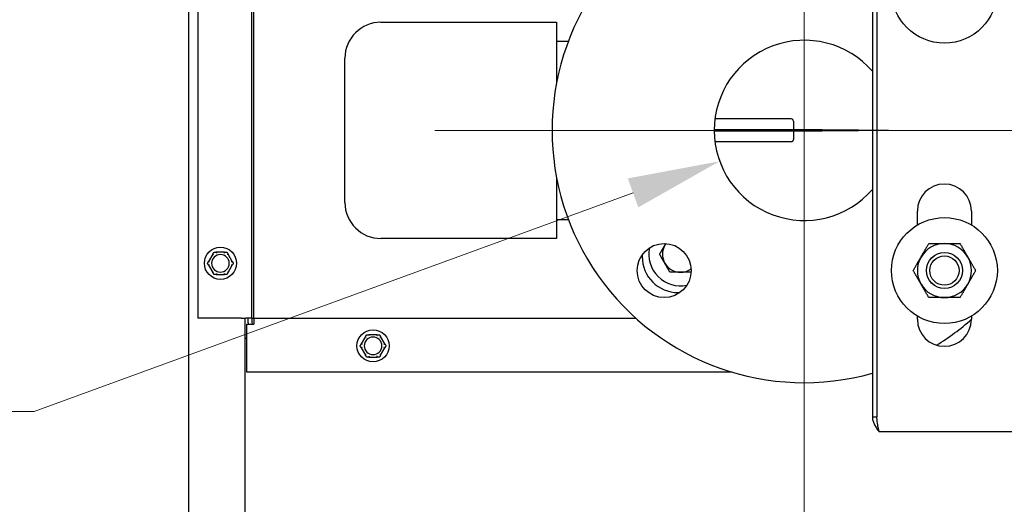
# Model space of a CAD drawing. Units: inches. Extents: x 5 to 216, y -1 to 148.
# Drawn here: x 164 to 178, y 57 to 64 of the extents above; entities that cross this region are included whole.
import ezdxf

# ---------------------------------------------------------------- set-up
doc = ezdxf.new("R2010")
doc.units = ezdxf.units.IN
doc.header["$LTSCALE"] = 13
doc.header["$MEASUREMENT"] = 0
for name, color, linetype, lineweight in [('Center Mark(ANSI)', 96, 'Continuous', 18), ('Dimensions(ANSI)', 7, 'Continuous', 18), ('Visible Edges(ANSI)', 7, 'Continuous', 25)]:
    doc.layers.add(name, color=color, linetype=linetype, lineweight=lineweight)
doc.styles.add('MESTEK', font='arial.ttf')
doc.dimstyles.new('MESTEK FRACTIONS', dxfattribs={"dimscale": 13, "dimtxt": 0.08, "dimasz": 0.098425, "dimexe": 0.063, "dimexo": 0.0625, "dimgap": 0.031496, "dimtad": 0, "dimtih": 1, "dimtoh": 1, "dimdec": 5, "dimrnd": 1e-08, "dimzin": 1, "dimdsep": 46, "dimlunit": 5, "dimtxsty": 'MESTEK', "dimcen": 0.09, "dimdle": 0.393701, "dimclrd": 7, "dimclre": 7, "dimclrt": 7, "dimadec": 0, "dimazin": 0, "dimtfac": 1, "dimtofl": 0, "dimtmove": 0, "dimatfit": 3, "dimfxl": 0, "dimfrac": 2, "dimtolj": 1, "dimtzin": 0, "dimlwd": 15, "dimlwe": 15, "dimarcsym": 0})

# ---------------------------------------------------------------- blocks, each defined once
blk = doc.blocks.new('*D31')
at = {"layer": 'Defpoints', "color": 0, "linetype": 'Continuous'}
for p in [(176.474, 62.577), (174.125, 61.72)]:
    blk.add_point(p, dxfattribs=at)
at = {"layer": 'Dimensions(ANSI)', "color": 7, "linetype": 'Continuous', "lineweight": 15}
for p, q in [((175.299, 60.979), (175.299, 63.319)), ((174.129, 62.149), (176.469, 62.149)), ((164.612, 58.251), (172.923, 61.282)), ((163.333, 58.251), (164.612, 58.251))]:
    blk.add_line(p, q, dxfattribs=at)
at = {"layer": 'Dimensions(ANSI)', "color": 7, "linetype": 'Continuous'}
blk.add_solid([(172.85, 61.482), (172.996, 61.081), (174.125, 61.72)], dxfattribs=at)
at = {"layer": 'Dimensions(ANSI)', "color": 7, "linetype": 'Continuous', "lineweight": 18, "insert": (162.923, 60.543), "char_height": 1.04, "attachment_point": 3, "style": 'MESTEK'}
blk.add_mtext('\\A1; ∅2 1/2 in\\P[64 mm]{\\PASME OUTLET FLANGE}', dxfattribs=at)
blk = doc.blocks.new('*D36')
at = {"layer": 'Defpoints', "color": 0, "linetype": 'Continuous'}
for p in [(175.299, 62.149), (183.299, 62.149), (183.299, 55.35)]:
    blk.add_point(p, dxfattribs=at)
at = {"layer": 'Dimensions(ANSI)', "color": 7, "linetype": 'Continuous', "lineweight": 15}
for p, q in [((175.299, 61.336), (175.299, 54.531)), ((183.299, 61.336), (183.299, 54.531)), ((176.579, 55.35), (182.02, 55.35)), ((183.299, 55.35), (199.961, 55.35))]:
    blk.add_line(p, q, dxfattribs=at)
at = {"layer": 'Dimensions(ANSI)', "color": 7, "linetype": 'Continuous'}
for points in [[(176.579, 55.563), (176.579, 55.137), (175.299, 55.35)], [(182.02, 55.563), (182.02, 55.137), (183.299, 55.35)]]:
    blk.add_solid(points, dxfattribs=at)
at = {"layer": 'Dimensions(ANSI)', "color": 7, "linetype": 'Continuous', "lineweight": 18, "insert": (200.37, 56.885), "char_height": 1.04, "attachment_point": 1, "style": 'MESTEK'}
blk.add_mtext('\\A1; 8 in\\P[203 mm]', dxfattribs=at)

msp = doc.modelspace()

# ---------------------------------------------------------------- linework, layer by layer
at = {"layer": 'Center Mark(ANSI)', "color": 7, "linetype": 'Continuous'}
for p, q in [((175.2994142, 67.2760956), (175.2994142, 57.0209775)), ((180.4269732, 62.1485365), (170.1718551, 62.1485365))]:
    msp.add_line(p, q, dxfattribs=at)
at = {"layer": 'Visible Edges(ANSI)', "color": 7}
for p, q in [((176.2439578, 68.8371179), (176.2439578, 58.1739365)), ((176.3074578, 68.7885365), (176.3074578, 58.1739365)), ((166.7594142, 22.3360365), (166.7594142, 66.0085921)), ((166.8837892, 64.8766734), (166.8837892, 59.5453996)), ((167.6337892, 59.5453996), (167.6337892, 64.8766734)), ((167.6587892, 59.5750365), (167.6587892, 64.8473365)), ((169.4244142, 63.6485365), (171.8619142, 63.6485365)), ((171.8619142, 63.6485365), (171.8619142, 62.8070149)), ((171.8619142, 63.3860365), (172.0254878, 63.3860365)), ((168.9244142, 61.1485365), (168.9244142, 63.1485365)), ((171.8619142, 62.8672865), (171.8740093, 62.8672865)), ((175.1181642, 62.3060365), (174.0593764, 62.3060365)), ((175.1494142, 62.2747865), (175.1494142, 62.1560365)), ((175.5494142, 62.1560365), (174.0494367, 62.1560365)), ((174.0494367, 62.1410365), (175.5494142, 62.1410365)), ((175.1494142, 62.1410365), (175.1494142, 62.0222865)), ((175.5494142, 62.1560365), (176.0494142, 62.1560365)), ((176.0494142, 62.1410365), (175.5494142, 62.1410365)), ((176.0494142, 62.1410365), (176.0494142, 62.1560365)), ((175.1181642, 61.9910365), (174.0593764, 61.9910365)), ((171.8619142, 61.4900582), (171.8619142, 60.6485365)), ((171.8619142, 61.4297865), (171.8740093, 61.4297865)), ((176.8689578, 60.8355507), (176.8689578, 61.0285365)), ((177.6189578, 61.0285365), (177.6189578, 60.8355507)), ((171.8619142, 60.9110365), (172.0254878, 60.9110365)), ((171.8619142, 60.6485365), (169.4244142, 60.6485365)), ((167.0918011, 60.4325886), (167.0335593, 60.3317108)), ((167.255156, 60.4596497), (167.1386724, 60.4596497)), ((167.360269, 60.3317108), (167.3020272, 60.4325886)), ((173.0494142, 60.4215278), (173.0494142, 60.3985365)), ((167.0335593, 60.2775886), (167.0918011, 60.1767108)), ((167.3020272, 60.1767108), (167.360269, 60.2775886)), ((167.1386724, 60.1496497), (167.255156, 60.1496497)), ((173.5494142, 59.8985365), (173.5724054, 59.8985365)), ((167.6587892, 59.5440365), (167.6587892, 59.5750365)), ((167.4869261, 59.5453996), (166.8837892, 59.5453996)), ((167.4869261, 59.5453996), (167.5511892, 59.5453996)), ((167.5404142, 22.3360365), (167.5404142, 59.5453996)), ((167.6337892, 59.5453996), (167.5511892, 59.5453996)), ((167.5650392, 59.4614365), (167.6585892, 59.4614365)), ((167.5650392, 58.7940365), (167.5650392, 59.4614365)), ((167.5821892, 59.4811365), (167.5821892, 59.5453996)), ((167.6337892, 59.5453996), (167.6337892, 59.4811365)), ((167.6337892, 59.5453996), (167.6587892, 59.5453996)), ((167.6585892, 59.4612365), (167.6585892, 59.4614365)), ((167.6587892, 59.4612365), (167.6585892, 59.4612365)), ((167.6587892, 59.5440365), (172.9613424, 59.5440365)), ((167.6587892, 59.5440365), (167.6587892, 59.4614365)), ((167.6587892, 59.4612365), (167.6587892, 59.4614365)), ((176.8689578, 59.5285365), (176.8689578, 59.5724351)), ((177.6189578, 59.5724351), (177.6189578, 59.5285365)), ((169.373281, 59.3145865), (169.2567974, 59.3145865)), ((167.5650392, 59.2623365), (167.5404142, 59.2623365)), ((169.2099261, 59.2875254), (169.1516843, 59.1866477)), ((169.478394, 59.1866477), (169.4201522, 59.2875254)), ((169.1516843, 59.1325254), (169.2099261, 59.0316477)), ((169.4201522, 59.0316477), (169.478394, 59.1325254)), ((169.2567974, 59.0045865), (169.373281, 59.0045865)), ((174.3007502, 58.7940365), (167.5650392, 58.7940365)), ((176.2439578, 58.1739365), (176.2782973, 58.1739365)), ((176.2782973, 58.1739365), (176.3074578, 58.1739365)), ((178.2439578, 57.9660365), (176.3384578, 57.9660365))]:
    msp.add_line(p, q, dxfattribs=at)
for centre, radius in [((177.2439578, 64.0930802), 0.7345), ((177.2439578, 60.2039929), 0.7345), ((173.3548705, 60.2039929), 0.375), ((167.1969142, 60.3046497), 0.223), ((177.2439578, 60.2039929), 0.2501358), ((177.2439578, 60.2039929), 0.25), ((177.2439578, 60.2039929), 0.2028115), ((169.3150392, 59.1595865), 0.223)]:
    msp.add_circle(centre, radius, dxfattribs=at)
for centre, radius, start, end in [((175.2994142, 62.1485365), 3.5, 74.34349174, 285.65650826), ((169.4244142, 63.1485365), 0.5, 90, 180), ((175.2994142, 62.1485365), 1.25, 40.91912148, 319.08087852), ((175.1181642, 62.2747865), 0.03125, 0, 90), ((175.1181642, 62.0222865), 0.03125, 270, 0), ((177.2439578, 61.0285365), 0.375, 0, 180), ((169.4244142, 61.1485365), 0.5, 180, 270), ((173.5804142, 60.4295365), 0.25, 150, 210), ((173.5804142, 60.4295365), 0.25, 143.51515529, 150), ((177.2439578, 60.2039929), 0.375, 90, 150), ((177.2439578, 60.2039929), 0.375, 30, 90), ((167.1969142, 60.3046497), 0.122, 90, 270), ((167.1969142, 60.3046497), 0.122, 270, 90), ((173.5494142, 60.3985365), 0.5, 180, 270), ((173.5804142, 60.4295365), 0.4375, 168.12603837, 281.87396163), ((173.5804142, 60.4295365), 0.25, 210, 270), ((177.2439578, 60.2039929), 0.375, 150, 210), ((177.2439578, 60.2039929), 0.375, 330, 30), ((173.5804142, 60.4295365), 0.25, 270, 306.48484471), ((177.2439578, 60.2039929), 0.375, 210, 270), ((177.2439578, 60.2039929), 0.375, 270, 330), ((167.6647892, 59.4811365), 0.0826, 180, 193.79795462), ((167.6647892, 59.4811365), 0.031, 180, 219.45588152), ((177.2439578, 59.5285365), 0.375, 180, 0), ((175.2994142, 62.1485365), 3.5, 301.65690157, 311.50813373), ((169.3150392, 59.1595865), 0.122, 90, 270), ((169.3150392, 59.1595865), 0.122, 270, 90)]:
    msp.add_arc(centre, radius, start, end, dxfattribs=at)
for points, weights in [([(173.291739, 60.4295365), (173.3304142, 60.4965238), (173.3639078, 60.5545365)], [1.01001874936, 1.04314139574, 1]), ([(173.3639078, 60.5545365), (173.3707477, 60.5663835), (173.3776286, 60.5783017)], [1, 1.00851764417, 1.01406245596]), ([(176.9191983, 60.3914929), (176.9694388, 60.4785119), (177.0274515, 60.5789929)], [1, 1.0379548493, 1]), ([(177.0274515, 60.5789929), (177.1434769, 60.5789929), (177.2439578, 60.5789929)], [1, 1.0379548493, 1]), ([(177.2439578, 60.5789929), (177.3444388, 60.5789929), (177.4604642, 60.5789929)], [1, 1.0379548493, 1]), ([(177.4604642, 60.5789929), (177.5184769, 60.4785119), (177.5687174, 60.3914929)], [1, 1.0379548493, 1]), ([(167.0918011, 60.4325886), (167.0993093, 60.445593), (167.1074249, 60.4596497)], [1.0028725317, 1.00557888429, 1]), ([(167.1074249, 60.4596497), (167.1236561, 60.4596497), (167.1386724, 60.4596497)], [1, 1.00557888429, 1.0028725317]), ([(167.255156, 60.4596497), (167.2701722, 60.4596497), (167.2864035, 60.4596497)], [1.0028725317, 1.00557888429, 1]), ([(167.2864035, 60.4596497), (167.2945191, 60.445593), (167.3020272, 60.4325886)], [1, 1.00557888429, 1.0028725317]), ([(173.3639078, 60.3045365), (173.3304142, 60.3625492), (173.291739, 60.4295365)], [1, 1.04314139574, 1.01001874936]), ([(167.0179356, 60.3046497), (167.0260512, 60.3187063), (167.0335593, 60.3317108)], [1, 1.00557888429, 1.0028725317]), ([(167.0335593, 60.2775886), (167.0260512, 60.290593), (167.0179356, 60.3046497)], [1.0028725317, 1.00557888429, 1]), ([(167.360269, 60.3317108), (167.3677771, 60.3187063), (167.3758928, 60.3046497)], [1.0028725317, 1.00557888429, 1]), ([(167.3758928, 60.3046497), (167.3677771, 60.290593), (167.360269, 60.2775886)], [1, 1.00557888429, 1.0028725317]), ([(173.4360766, 60.1795365), (173.3974015, 60.2465238), (173.3639078, 60.3045365)], [1.01001874936, 1.04314139574, 1]), ([(176.8109451, 60.2039929), (176.8689578, 60.3044738), (176.9191983, 60.3914929)], [1, 1.0379548493, 1]), ([(177.5687174, 60.3914929), (177.6189578, 60.3044738), (177.6769705, 60.2039929)], [1, 1.0379548493, 1]), ([(167.1074249, 60.1496497), (167.0993093, 60.1637063), (167.0918011, 60.1767108)], [1, 1.00557888429, 1.0028725317]), ([(167.1386724, 60.1496497), (167.1236561, 60.1496497), (167.1074249, 60.1496497)], [1.0028725317, 1.00557888429, 1]), ([(167.2864035, 60.1496497), (167.2701722, 60.1496497), (167.255156, 60.1496497)], [1, 1.00557888429, 1.0028725317]), ([(167.3020272, 60.1767108), (167.2945191, 60.1637063), (167.2864035, 60.1496497)], [1.0028725317, 1.00557888429, 1]), ([(173.5804142, 60.1795365), (173.5134269, 60.1795365), (173.4360766, 60.1795365)], [1, 1.04314139574, 1.01001874936]), ([(173.7247517, 60.1795365), (173.6474015, 60.1795365), (173.5804142, 60.1795365)], [1.01001874936, 1.04314139574, 1]), ([(173.7295206, 60.1877964), (173.7271555, 60.1837), (173.7247517, 60.1795365)], [1.01373595944, 1.01201599956, 1.01001874936]), ([(176.9191983, 60.0164929), (176.8689578, 60.1035119), (176.8109451, 60.2039929)], [1, 1.0379548493, 1]), ([(177.6769705, 60.2039929), (177.6189578, 60.1035119), (177.5687174, 60.0164929)], [1, 1.0379548493, 1]), ([(177.0274515, 59.8289929), (176.9694388, 59.9294738), (176.9191983, 60.0164929)], [1, 1.0379548493, 1]), ([(177.5687174, 60.0164929), (177.5184769, 59.9294738), (177.4604642, 59.8289929)], [1, 1.0379548493, 1]), ([(177.2439578, 59.8289929), (177.1434769, 59.8289929), (177.0274515, 59.8289929)], [1, 1.0379548493, 1]), ([(177.4604642, 59.8289929), (177.3444388, 59.8289929), (177.2439578, 59.8289929)], [1, 1.0379548493, 1]), ([(169.2099261, 59.2875254), (169.2174343, 59.3005299), (169.2255499, 59.3145865)], [1.0028725317, 1.00557888429, 1]), ([(169.2255499, 59.3145865), (169.2417811, 59.3145865), (169.2567974, 59.3145865)], [1, 1.00557888429, 1.0028725317]), ([(169.373281, 59.3145865), (169.3882972, 59.3145865), (169.4045285, 59.3145865)], [1.0028725317, 1.00557888429, 1]), ([(169.4045285, 59.3145865), (169.4126441, 59.3005299), (169.4201522, 59.2875254)], [1, 1.00557888429, 1.0028725317]), ([(169.1360606, 59.1595865), (169.1441762, 59.1736432), (169.1516843, 59.1866477)], [1, 1.00557888429, 1.0028725317]), ([(169.478394, 59.1866477), (169.4859021, 59.1736432), (169.4940178, 59.1595865)], [1.0028725317, 1.00557888429, 1]), ([(169.1516843, 59.1325254), (169.1441762, 59.1455299), (169.1360606, 59.1595865)], [1.0028725317, 1.00557888429, 1]), ([(169.2255499, 59.0045865), (169.2174343, 59.0186432), (169.2099261, 59.0316477)], [1, 1.00557888429, 1.0028725317]), ([(169.4201522, 59.0316477), (169.4126441, 59.0186432), (169.4045285, 59.0045865)], [1.0028725317, 1.00557888429, 1]), ([(169.4940178, 59.1595865), (169.4859021, 59.1455299), (169.478394, 59.1325254)], [1, 1.00557888429, 1.0028725317]), ([(169.2567974, 59.0045865), (169.2417811, 59.0045865), (169.2255499, 59.0045865)], [1.0028725317, 1.00557888429, 1]), ([(169.4045285, 59.0045865), (169.3882972, 59.0045865), (169.373281, 59.0045865)], [1, 1.00557888429, 1.0028725317])]:
    msp.add_rational_spline(points, weights, degree=2, dxfattribs=at)
for points, knots in [([(167.0914992, 60.4312138), (167.0914288, 60.4312731), (167.0913919, 60.4313609), (167.0913795, 60.431683), (167.091477, 60.4319681), (167.0916884, 60.4323876), (167.0917422, 60.4324865), (167.0918011, 60.4325886)], [0.081975463922, 0.081975463922, 0.081975463922, 0.081975463922, 0.085450432636, 0.085450432636, 0.091702755944, 0.091702755944, 0.093530530017, 0.093530530017, 0.093530530017, 0.093530530017]), ([(167.1008587, 60.4232767), (167.1008326, 60.423299), (167.1008064, 60.4233213), (167.0999272, 60.4240721), (167.0990776, 60.4247962), (167.0974318, 60.4261962), (167.0966419, 60.4268667), (167.0948294, 60.428403), (167.0938838, 60.4292024), (167.0923757, 60.4304755), (167.0918228, 60.4309412), (167.0914992, 60.4312138)], [-0.042056839243, -0.042056839243, -0.042056839243, -0.042056839243, -0.04179523458, -0.04179523458, -0.033251377027, -0.033251377027, -0.024727703901, -0.024727703901, -0.012275530211, -0.012275530211, 0, 0, 0, 0]), ([(167.1386724, 60.4596497), (167.1388842, 60.4596497), (167.1390805, 60.4596404), (167.1394734, 60.4595935), (167.1396602, 60.4595488), (167.1399191, 60.4594145), (167.139995, 60.4593302), (167.1400139, 60.4592237)], [0.2462109542942, 0.2462109542942, 0.2462109542942, 0.2462109542942, 0.2488876494064, 0.2488876494064, 0.2522699193842, 0.2522699193842, 0.2554078134514, 0.2554078134514, 0.2554078134514, 0.2554078134514]), ([(167.1400139, 60.4592237), (167.1400882, 60.4588072), (167.1402151, 60.4580955), (167.1405635, 60.456153), (167.140783, 60.4549343), (167.1412072, 60.4525965), (167.141393, 60.4515772), (167.1417825, 60.4494519), (167.1419848, 60.448354), (167.1421954, 60.4472172), (167.1422017, 60.4471835), (167.1422079, 60.4471497)], [-0.041817981586, -0.041817981586, -0.041817981586, -0.041817981586, -0.029535770432, -0.029535770432, -0.017076819662, -0.017076819662, -0.008548507537, -0.008548507537, 0, 0, 0.000261747042, 0.000261747042, 0.000261747042, 0.000261747042]), ([(167.2516204, 60.4471497), (167.2516267, 60.4471835), (167.2516329, 60.4472172), (167.2518436, 60.448354), (167.2520458, 60.4494519), (167.2524354, 60.4515772), (167.2526211, 60.4525965), (167.2530454, 60.4549343), (167.2532648, 60.456153), (167.2536133, 60.4580955), (167.2537402, 60.4588072), (167.2538144, 60.4592237)], [-0.042056839243, -0.042056839243, -0.042056839243, -0.042056839243, -0.04179523458, -0.04179523458, -0.033251377027, -0.033251377027, -0.024727703901, -0.024727703901, -0.012275530211, -0.012275530211, 0, 0, 0, 0]), ([(167.2538144, 60.4592237), (167.2538305, 60.459314), (167.2538877, 60.4593896), (167.2541587, 60.4595613), (167.254453, 60.4596196), (167.254922, 60.4596467), (167.2550362, 60.4596497), (167.255156, 60.4596497)], [0.081944231177, 0.081944231177, 0.081944231177, 0.081944231177, 0.085403982789, 0.085403982789, 0.091644734573, 0.091644734573, 0.093502732851, 0.093502732851, 0.093502732851, 0.093502732851]), ([(167.3023291, 60.4312138), (167.3020055, 60.4309412), (167.3014526, 60.4304755), (167.2999446, 60.4292024), (167.2989989, 60.428403), (167.2971864, 60.4268667), (167.2963966, 60.4261962), (167.2947507, 60.4247962), (167.2939011, 60.4240721), (167.2930219, 60.4233213), (167.2929958, 60.423299), (167.2929697, 60.4232767)], [-0.041817981586, -0.041817981586, -0.041817981586, -0.041817981586, -0.029535770432, -0.029535770432, -0.017076819662, -0.017076819662, -0.008548507537, -0.008548507537, 0, 0, 0.000261747042, 0.000261747042, 0.000261747042, 0.000261747042]), ([(167.3020272, 60.4325886), (167.3021429, 60.4323882), (167.3022399, 60.4321981), (167.3023897, 60.431833), (167.3024377, 60.4316592), (167.3024443, 60.4313834), (167.3024088, 60.4312809), (167.3023291, 60.4312138)], [0.2448896820541, 0.2448896820541, 0.2448896820541, 0.2448896820541, 0.2478201422615, 0.2478201422615, 0.2510713827276, 0.2510713827276, 0.2540930830768, 0.2540930830768, 0.2540930830768, 0.2540930830768]), ([(167.0335593, 60.3317108), (167.033675, 60.3319112), (167.0337912, 60.3320902), (167.0340324, 60.3324025), (167.0341589, 60.332531), (167.0343945, 60.3326746), (167.0345011, 60.3326951), (167.034599, 60.3326597)], [0.2448896820539, 0.2448896820539, 0.2448896820539, 0.2448896820539, 0.2478201422614, 0.2478201422614, 0.2510713827274, 0.2510713827274, 0.2540930830766, 0.2540930830766, 0.2540930830766, 0.2540930830766]), ([(167.034599, 60.2766397), (167.0345124, 60.2766084), (167.0344179, 60.2766204), (167.0341327, 60.2767706), (167.0339346, 60.2769977), (167.033677, 60.2773905), (167.0336183, 60.2774865), (167.0335593, 60.2775886)], [0.081975463922, 0.081975463922, 0.081975463922, 0.081975463922, 0.085450432636, 0.085450432636, 0.091702755945, 0.091702755945, 0.093530530017, 0.093530530017, 0.093530530017, 0.093530530017]), ([(167.034599, 60.3326597), (167.0349968, 60.3325157), (167.0356766, 60.3322697), (167.0375331, 60.3316003), (167.0386983, 60.331181), (167.040935, 60.3303795), (167.0419106, 60.3300307), (167.0439459, 60.3293054), (167.0449978, 60.3289316), (167.0460877, 60.3285456), (167.0461201, 60.3285342), (167.0461524, 60.3285227)], [-0.041817981586, -0.041817981586, -0.041817981586, -0.041817981586, -0.029535770432, -0.029535770432, -0.017076819662, -0.017076819662, -0.008548507537, -0.008548507537, 0, 0, 0.000261747042, 0.000261747042, 0.000261747042, 0.000261747042]), ([(167.0461524, 60.2807767), (167.0461201, 60.2807652), (167.0460877, 60.2807537), (167.0449978, 60.2803677), (167.0439459, 60.279994), (167.0419106, 60.2792687), (167.040935, 60.2789199), (167.0386983, 60.2781184), (167.0375331, 60.2776991), (167.0356766, 60.2770296), (167.0349968, 60.2767837), (167.034599, 60.2766397)], [-0.042056839243, -0.042056839243, -0.042056839243, -0.042056839243, -0.04179523458, -0.04179523458, -0.033251377027, -0.033251377027, -0.024727703901, -0.024727703901, -0.012275530211, -0.012275530211, 0, 0, 0, 0]), ([(167.3476759, 60.3285227), (167.3477083, 60.3285342), (167.3477407, 60.3285456), (167.3488305, 60.3289316), (167.3498824, 60.3293054), (167.3519178, 60.3300307), (167.3528934, 60.3303795), (167.3551301, 60.331181), (167.3562952, 60.3316003), (167.3581517, 60.3322697), (167.3588316, 60.3325157), (167.3592294, 60.3326597)], [-0.042056839243, -0.042056839243, -0.042056839243, -0.042056839243, -0.04179523458, -0.04179523458, -0.033251377027, -0.033251377027, -0.024727703901, -0.024727703901, -0.012275530211, -0.012275530211, 0, 0, 0, 0]), ([(167.3592294, 60.2766397), (167.3588316, 60.2767837), (167.3581517, 60.2770296), (167.3562952, 60.2776991), (167.3551301, 60.2781184), (167.3528934, 60.2789199), (167.3519178, 60.2792687), (167.3498824, 60.279994), (167.3488305, 60.2803677), (167.3477407, 60.2807537), (167.3477083, 60.2807652), (167.3476759, 60.2807767)], [-0.041817981587, -0.041817981587, -0.041817981587, -0.041817981587, -0.029535770433, -0.029535770433, -0.017076819662, -0.017076819662, -0.008548507537, -0.008548507537, 0, 0, 0.000261747042, 0.000261747042, 0.000261747042, 0.000261747042]), ([(167.3592294, 60.3326597), (167.359316, 60.332691), (167.3594105, 60.332679), (167.3596956, 60.3325287), (167.3598938, 60.3323017), (167.3601513, 60.3319089), (167.3602101, 60.3318129), (167.360269, 60.3317108)], [0.081975463922, 0.081975463922, 0.081975463922, 0.081975463922, 0.085450432636, 0.085450432636, 0.091702755945, 0.091702755945, 0.093530530017, 0.093530530017, 0.093530530017, 0.093530530017]), ([(167.360269, 60.2775886), (167.3601533, 60.2773882), (167.3600372, 60.2772091), (167.3597959, 60.2768969), (167.3596694, 60.2767684), (167.3594339, 60.2766248), (167.3593273, 60.2766043), (167.3592294, 60.2766397)], [0.2448896820537, 0.2448896820537, 0.2448896820537, 0.2448896820537, 0.2478201422611, 0.2478201422611, 0.2510713827272, 0.2510713827272, 0.2540930830764, 0.2540930830764, 0.2540930830764, 0.2540930830764]), ([(167.0918011, 60.1767108), (167.0916855, 60.1769112), (167.0915885, 60.1771013), (167.0914387, 60.1774664), (167.0913906, 60.1776401), (167.0913841, 60.177916), (167.0914196, 60.1780185), (167.0914992, 60.1780856)], [0.2448896820542, 0.2448896820542, 0.2448896820542, 0.2448896820542, 0.2478201422617, 0.2478201422617, 0.2510713827278, 0.2510713827278, 0.2540930830769, 0.2540930830769, 0.2540930830769, 0.2540930830769]), ([(167.0914992, 60.1780856), (167.0918228, 60.1783581), (167.0923757, 60.1788239), (167.0938838, 60.1800969), (167.0948294, 60.1808963), (167.0966419, 60.1824326), (167.0974318, 60.1831031), (167.0990776, 60.1845031), (167.0999272, 60.1852272), (167.1008064, 60.1859781), (167.1008326, 60.1860004), (167.1008587, 60.1860227)], [-0.041817981587, -0.041817981587, -0.041817981587, -0.041817981587, -0.029535770433, -0.029535770433, -0.017076819662, -0.017076819662, -0.008548507537, -0.008548507537, 0, 0, 0.000261747042, 0.000261747042, 0.000261747042, 0.000261747042]), ([(167.1400139, 60.1500756), (167.1399978, 60.1499853), (167.1399406, 60.1499098), (167.1396697, 60.1497381), (167.1393753, 60.1496798), (167.1389064, 60.1496526), (167.1387921, 60.1496497), (167.1386724, 60.1496497)], [0.081944231177, 0.081944231177, 0.081944231177, 0.081944231177, 0.085403982789, 0.085403982789, 0.091644734573, 0.091644734573, 0.093502732851, 0.093502732851, 0.093502732851, 0.093502732851]), ([(167.1422079, 60.1621497), (167.1422017, 60.1621159), (167.1421954, 60.1620821), (167.1419848, 60.1609453), (167.1417825, 60.1598475), (167.141393, 60.1577221), (167.1412072, 60.1567028), (167.140783, 60.154365), (167.1405635, 60.1531463), (167.1402151, 60.1512038), (167.1400882, 60.1504921), (167.1400139, 60.1500756)], [-0.042056839243, -0.042056839243, -0.042056839243, -0.042056839243, -0.04179523458, -0.04179523458, -0.033251377027, -0.033251377027, -0.024727703901, -0.024727703901, -0.012275530211, -0.012275530211, 0, 0, 0, 0]), ([(167.2538144, 60.1500756), (167.2537402, 60.1504921), (167.2536133, 60.1512038), (167.2532648, 60.1531463), (167.2530454, 60.154365), (167.2526211, 60.1567028), (167.2524354, 60.1577221), (167.2520458, 60.1598475), (167.2518436, 60.1609453), (167.2516329, 60.1620821), (167.2516267, 60.1621159), (167.2516204, 60.1621497)], [-0.041817981587, -0.041817981587, -0.041817981587, -0.041817981587, -0.029535770433, -0.029535770433, -0.017076819662, -0.017076819662, -0.008548507537, -0.008548507537, 0, 0, 0.000261747042, 0.000261747042, 0.000261747042, 0.000261747042]), ([(167.255156, 60.1496497), (167.2549441, 60.1496497), (167.2547479, 60.149659), (167.2543549, 60.1497058), (167.2541681, 60.1497506), (167.2539093, 60.1498848), (167.2538334, 60.1499691), (167.2538144, 60.1500756)], [0.2462109542937, 0.2462109542937, 0.2462109542937, 0.2462109542937, 0.2488876494058, 0.2488876494058, 0.2522699193837, 0.2522699193837, 0.2554078134508, 0.2554078134508, 0.2554078134508, 0.2554078134508]), ([(167.2929697, 60.1860227), (167.2929958, 60.1860004), (167.2930219, 60.1859781), (167.2939011, 60.1852272), (167.2947507, 60.1845031), (167.2963966, 60.1831031), (167.2971864, 60.1824326), (167.2989989, 60.1808963), (167.2999446, 60.1800969), (167.3014526, 60.1788239), (167.3020055, 60.1783581), (167.3023291, 60.1780856)], [-0.042056839243, -0.042056839243, -0.042056839243, -0.042056839243, -0.04179523458, -0.04179523458, -0.033251377027, -0.033251377027, -0.024727703901, -0.024727703901, -0.012275530211, -0.012275530211, 0, 0, 0, 0]), ([(167.3023291, 60.1780856), (167.3023996, 60.1780263), (167.3024364, 60.1779384), (167.3024489, 60.1776163), (167.3023513, 60.1773312), (167.3021399, 60.1769118), (167.3020862, 60.1768129), (167.3020272, 60.1767108)], [0.081975463922, 0.081975463922, 0.081975463922, 0.081975463922, 0.085450432636, 0.085450432636, 0.091702755945, 0.091702755945, 0.093530530017, 0.093530530017, 0.093530530017, 0.093530530017]), ([(169.2567974, 59.3145865), (169.2570092, 59.3145865), (169.2572055, 59.3145773), (169.2575984, 59.3145304), (169.2577852, 59.3144856), (169.2580441, 59.3143514), (169.25812, 59.3142671), (169.2581389, 59.3141606)], [0.2462109542942, 0.2462109542942, 0.2462109542942, 0.2462109542942, 0.2488876494064, 0.2488876494064, 0.2522699193842, 0.2522699193842, 0.2554078134514, 0.2554078134514, 0.2554078134514, 0.2554078134514]), ([(169.2581389, 59.3141606), (169.2582132, 59.3137441), (169.2583401, 59.3130324), (169.2586885, 59.3110899), (169.258908, 59.3098712), (169.2593322, 59.3075334), (169.259518, 59.3065141), (169.2599075, 59.3043888), (169.2601098, 59.3032909), (169.2603204, 59.3021541), (169.2603267, 59.3021203), (169.2603329, 59.3020865)], [-0.041817981586, -0.041817981586, -0.041817981586, -0.041817981586, -0.029535770432, -0.029535770432, -0.017076819662, -0.017076819662, -0.008548507537, -0.008548507537, 0, 0, 0.000261747042, 0.000261747042, 0.000261747042, 0.000261747042]), ([(169.3697454, 59.3020865), (169.3697517, 59.3021203), (169.3697579, 59.3021541), (169.3699686, 59.3032909), (169.3701708, 59.3043888), (169.3705604, 59.3065141), (169.3707461, 59.3075334), (169.3711704, 59.3098712), (169.3713898, 59.3110899), (169.3717383, 59.3130324), (169.3718652, 59.3137441), (169.3719394, 59.3141606)], [-0.042056839243, -0.042056839243, -0.042056839243, -0.042056839243, -0.04179523458, -0.04179523458, -0.033251377027, -0.033251377027, -0.024727703901, -0.024727703901, -0.012275530211, -0.012275530211, 0, 0, 0, 0]), ([(169.3719394, 59.3141606), (169.3719555, 59.3142509), (169.3720127, 59.3143264), (169.3722837, 59.3144981), (169.372578, 59.3145564), (169.373047, 59.3145836), (169.3731612, 59.3145865), (169.373281, 59.3145865)], [0.081944231177, 0.081944231177, 0.081944231177, 0.081944231177, 0.085403982789, 0.085403982789, 0.091644734573, 0.091644734573, 0.093502732851, 0.093502732851, 0.093502732851, 0.093502732851]), ([(169.1516843, 59.1866477), (169.1518, 59.186848), (169.1519162, 59.1870271), (169.1521574, 59.1873394), (169.1522839, 59.1874678), (169.1525195, 59.1876114), (169.1526261, 59.187632), (169.152724, 59.1875965)], [0.2448896820539, 0.2448896820539, 0.2448896820539, 0.2448896820539, 0.2478201422614, 0.2478201422614, 0.2510713827274, 0.2510713827274, 0.2540930830766, 0.2540930830766, 0.2540930830766, 0.2540930830766]), ([(169.152724, 59.1875965), (169.1531218, 59.1874525), (169.1538016, 59.1872066), (169.1556581, 59.1865371), (169.1568233, 59.1861178), (169.15906, 59.1853163), (169.1600356, 59.1849676), (169.1620709, 59.1842422), (169.1631228, 59.1838685), (169.1642127, 59.1834825), (169.1642451, 59.183471), (169.1642774, 59.1834596)], [-0.041817981586, -0.041817981586, -0.041817981586, -0.041817981586, -0.029535770432, -0.029535770432, -0.017076819662, -0.017076819662, -0.008548507537, -0.008548507537, 0, 0, 0.000261747042, 0.000261747042, 0.000261747042, 0.000261747042]), ([(169.2096242, 59.2861506), (169.2095538, 59.28621), (169.2095169, 59.2862978), (169.2095045, 59.2866199), (169.209602, 59.286905), (169.2098134, 59.2873245), (169.2098672, 59.2874233), (169.2099261, 59.2875254)], [0.081975463922, 0.081975463922, 0.081975463922, 0.081975463922, 0.085450432636, 0.085450432636, 0.091702755944, 0.091702755944, 0.093530530017, 0.093530530017, 0.093530530017, 0.093530530017]), ([(169.2189837, 59.2782135), (169.2189576, 59.2782358), (169.2189314, 59.2782581), (169.2180522, 59.279009), (169.2172026, 59.2797331), (169.2155568, 59.2811331), (169.2147669, 59.2818036), (169.2129544, 59.2833399), (169.2120088, 59.2841393), (169.2105007, 59.2854123), (169.2099478, 59.2858781), (169.2096242, 59.2861506)], [-0.042056839243, -0.042056839243, -0.042056839243, -0.042056839243, -0.04179523458, -0.04179523458, -0.033251377027, -0.033251377027, -0.024727703901, -0.024727703901, -0.012275530211, -0.012275530211, 0, 0, 0, 0]), ([(169.4204541, 59.2861506), (169.4201305, 59.2858781), (169.4195776, 59.2854123), (169.4180696, 59.2841393), (169.4171239, 59.2833399), (169.4153114, 59.2818036), (169.4145216, 59.2811331), (169.4128757, 59.2797331), (169.4120261, 59.279009), (169.4111469, 59.2782581), (169.4111208, 59.2782358), (169.4110947, 59.2782135)], [-0.041817981586, -0.041817981586, -0.041817981586, -0.041817981586, -0.029535770432, -0.029535770432, -0.017076819662, -0.017076819662, -0.008548507537, -0.008548507537, 0, 0, 0.000261747042, 0.000261747042, 0.000261747042, 0.000261747042]), ([(169.4201522, 59.2875254), (169.4202679, 59.2873251), (169.4203649, 59.287135), (169.4205147, 59.2867699), (169.4205627, 59.2865961), (169.4205693, 59.2863203), (169.4205338, 59.2862177), (169.4204541, 59.2861506)], [0.2448896820541, 0.2448896820541, 0.2448896820541, 0.2448896820541, 0.2478201422615, 0.2478201422615, 0.2510713827276, 0.2510713827276, 0.2540930830768, 0.2540930830768, 0.2540930830768, 0.2540930830768]), ([(169.4658009, 59.1834596), (169.4658333, 59.183471), (169.4658657, 59.1834825), (169.4669555, 59.1838685), (169.4680074, 59.1842422), (169.4700428, 59.1849676), (169.4710184, 59.1853163), (169.4732551, 59.1861178), (169.4744202, 59.1865371), (169.4762767, 59.1872066), (169.4769566, 59.1874525), (169.4773544, 59.1875965)], [-0.042056839243, -0.042056839243, -0.042056839243, -0.042056839243, -0.04179523458, -0.04179523458, -0.033251377027, -0.033251377027, -0.024727703901, -0.024727703901, -0.012275530211, -0.012275530211, 0, 0, 0, 0]), ([(169.4773544, 59.1875965), (169.477441, 59.1876279), (169.4775355, 59.1876158), (169.4778206, 59.1874656), (169.4780188, 59.1872386), (169.4782763, 59.1868457), (169.4783351, 59.1867498), (169.478394, 59.1866477)], [0.081975463922, 0.081975463922, 0.081975463922, 0.081975463922, 0.085450432636, 0.085450432636, 0.091702755945, 0.091702755945, 0.093530530017, 0.093530530017, 0.093530530017, 0.093530530017]), ([(169.152724, 59.1315766), (169.1526374, 59.1315452), (169.1525429, 59.1315572), (169.1522577, 59.1317075), (169.1520596, 59.1319345), (169.151802, 59.1323273), (169.1517433, 59.1324233), (169.1516843, 59.1325254)], [0.081975463922, 0.081975463922, 0.081975463922, 0.081975463922, 0.085450432636, 0.085450432636, 0.091702755945, 0.091702755945, 0.093530530017, 0.093530530017, 0.093530530017, 0.093530530017]), ([(169.1642774, 59.1357135), (169.1642451, 59.1357021), (169.1642127, 59.1356906), (169.1631228, 59.1353046), (169.1620709, 59.1349308), (169.1600356, 59.1342055), (169.15906, 59.1338568), (169.1568233, 59.1330553), (169.1556581, 59.132636), (169.1538016, 59.1319665), (169.1531218, 59.1317205), (169.152724, 59.1315766)], [-0.042056839243, -0.042056839243, -0.042056839243, -0.042056839243, -0.04179523458, -0.04179523458, -0.033251377027, -0.033251377027, -0.024727703901, -0.024727703901, -0.012275530211, -0.012275530211, 0, 0, 0, 0]), ([(169.2099261, 59.0316477), (169.2098105, 59.031848), (169.2097135, 59.0320381), (169.2095637, 59.0324032), (169.2095156, 59.032577), (169.2095091, 59.0328528), (169.2095446, 59.0329554), (169.2096242, 59.0330224)], [0.2448896820542, 0.2448896820542, 0.2448896820542, 0.2448896820542, 0.2478201422617, 0.2478201422617, 0.2510713827278, 0.2510713827278, 0.2540930830769, 0.2540930830769, 0.2540930830769, 0.2540930830769]), ([(169.2096242, 59.0330224), (169.2099478, 59.033295), (169.2105007, 59.0337607), (169.2120088, 59.0350338), (169.2129544, 59.0358332), (169.2147669, 59.0373695), (169.2155568, 59.03804), (169.2172026, 59.03944), (169.2180522, 59.0401641), (169.2189314, 59.0409149), (169.2189576, 59.0409372), (169.2189837, 59.0409596)], [-0.041817981587, -0.041817981587, -0.041817981587, -0.041817981587, -0.029535770433, -0.029535770433, -0.017076819662, -0.017076819662, -0.008548507537, -0.008548507537, 0, 0, 0.000261747042, 0.000261747042, 0.000261747042, 0.000261747042]), ([(169.4110947, 59.0409596), (169.4111208, 59.0409372), (169.4111469, 59.0409149), (169.4120261, 59.0401641), (169.4128757, 59.03944), (169.4145216, 59.03804), (169.4153114, 59.0373695), (169.4171239, 59.0358332), (169.4180696, 59.0350338), (169.4195776, 59.0337607), (169.4201305, 59.033295), (169.4204541, 59.0330224)], [-0.042056839243, -0.042056839243, -0.042056839243, -0.042056839243, -0.04179523458, -0.04179523458, -0.033251377027, -0.033251377027, -0.024727703901, -0.024727703901, -0.012275530211, -0.012275530211, 0, 0, 0, 0]), ([(169.4204541, 59.0330224), (169.4205246, 59.0329631), (169.4205614, 59.0328753), (169.4205739, 59.0325532), (169.4204763, 59.0322681), (169.4202649, 59.0318486), (169.4202112, 59.0317498), (169.4201522, 59.0316477)], [0.081975463922, 0.081975463922, 0.081975463922, 0.081975463922, 0.085450432636, 0.085450432636, 0.091702755945, 0.091702755945, 0.093530530017, 0.093530530017, 0.093530530017, 0.093530530017]), ([(169.4773544, 59.1315766), (169.4769566, 59.1317205), (169.4762767, 59.1319665), (169.4744202, 59.132636), (169.4732551, 59.1330553), (169.4710184, 59.1338568), (169.4700428, 59.1342055), (169.4680074, 59.1349308), (169.4669555, 59.1353046), (169.4658657, 59.1356906), (169.4658333, 59.1357021), (169.4658009, 59.1357135)], [-0.041817981587, -0.041817981587, -0.041817981587, -0.041817981587, -0.029535770433, -0.029535770433, -0.017076819662, -0.017076819662, -0.008548507537, -0.008548507537, 0, 0, 0.000261747042, 0.000261747042, 0.000261747042, 0.000261747042]), ([(169.478394, 59.1325254), (169.4782783, 59.1323251), (169.4781622, 59.132146), (169.4779209, 59.1318337), (169.4777944, 59.1317052), (169.4775589, 59.1315616), (169.4774523, 59.1315411), (169.4773544, 59.1315766)], [0.2448896820537, 0.2448896820537, 0.2448896820537, 0.2448896820537, 0.2478201422611, 0.2478201422611, 0.2510713827272, 0.2510713827272, 0.2540930830764, 0.2540930830764, 0.2540930830764, 0.2540930830764]), ([(169.2581389, 59.0050125), (169.2581228, 59.0049222), (169.2580656, 59.0048466), (169.2577947, 59.0046749), (169.2575003, 59.0046167), (169.2570314, 59.0045895), (169.2569171, 59.0045865), (169.2567974, 59.0045865)], [0.081944231177, 0.081944231177, 0.081944231177, 0.081944231177, 0.085403982789, 0.085403982789, 0.091644734573, 0.091644734573, 0.093502732851, 0.093502732851, 0.093502732851, 0.093502732851]), ([(169.2603329, 59.0170865), (169.2603267, 59.0170528), (169.2603204, 59.017019), (169.2601098, 59.0158822), (169.2599075, 59.0147843), (169.259518, 59.012659), (169.2593322, 59.0116397), (169.258908, 59.0093019), (169.2586885, 59.0080832), (169.2583401, 59.0061407), (169.2582132, 59.005429), (169.2581389, 59.0050125)], [-0.042056839243, -0.042056839243, -0.042056839243, -0.042056839243, -0.04179523458, -0.04179523458, -0.033251377027, -0.033251377027, -0.024727703901, -0.024727703901, -0.012275530211, -0.012275530211, 0, 0, 0, 0]), ([(169.3719394, 59.0050125), (169.3718652, 59.005429), (169.3717383, 59.0061407), (169.3713898, 59.0080832), (169.3711704, 59.0093019), (169.3707461, 59.0116397), (169.3705604, 59.012659), (169.3701708, 59.0147843), (169.3699686, 59.0158822), (169.3697579, 59.017019), (169.3697517, 59.0170528), (169.3697454, 59.0170865)], [-0.041817981587, -0.041817981587, -0.041817981587, -0.041817981587, -0.029535770433, -0.029535770433, -0.017076819662, -0.017076819662, -0.008548507537, -0.008548507537, 0, 0, 0.000261747042, 0.000261747042, 0.000261747042, 0.000261747042]), ([(169.373281, 59.0045865), (169.3730691, 59.0045865), (169.3728729, 59.0045958), (169.3724799, 59.0046427), (169.3722931, 59.0046874), (169.3720343, 59.0048217), (169.3719584, 59.004906), (169.3719394, 59.0050125)], [0.2462109542937, 0.2462109542937, 0.2462109542937, 0.2462109542937, 0.2488876494058, 0.2488876494058, 0.2522699193837, 0.2522699193837, 0.2554078134508, 0.2554078134508, 0.2554078134508, 0.2554078134508]), ([(176.2439578, 58.1739365), (176.2439578, 58.1243061), (176.2657356, 58.0746757), (176.2977077, 58.0250452), (176.3103789, 58.0053757), (176.3244138, 57.9857061), (176.3384578, 57.9660365)], [0, 0, 0, 0, 1.124953893, 1.124953893, 1.124953893, 1.5707963268, 1.5707963268, 1.5707963268, 1.5707963268]), ([(176.3384578, 57.9660365), (176.3230978, 58.0316157), (176.3088619, 58.0971948), (176.307568, 58.1627739), (176.3074946, 58.1664948), (176.3074578, 58.1702157), (176.3074578, 58.1739365)], [0, 0, 0, 0, 1.4864566615, 1.4864566615, 1.4864566615, 1.5707963268, 1.5707963268, 1.5707963268, 1.5707963268])]:
    msp.add_open_spline(points, degree=3, knots=knots, dxfattribs=at)

# ---------------------------------------------------------------- dimensions: what is measured, and where the dimension line sits
at = {"layer": 'Dimensions(ANSI)', "color": 7, "linetype": 'Continuous', "lineweight": 18}
dim = msp.add_diameter_dim_2p(p1=(176.4737422, 62.5768515), p2=(174.1250861, 61.7202216), text=' <> in\\X[64 mm]{\\PASME OUTLET FLANGE}', dimstyle='MESTEK FRACTIONS', override={"dimdec": 5, "dimlfac": 1, "dimpost": '', "dimtp": 0, "dimtm": 0, "dimtdec": 2, "dimtvp": -0.333333}, dxfattribs=at)
dim.commit()
dim.dimension.update_dxf_attribs({"geometry": '*D31', "text_midpoint": (154.7276655, 58.2505463), "dimtype": 163})
dim = msp.add_linear_dim(base=(183.2994142, 55.3497998), p1=(175.2994142, 62.1485365), p2=(183.2994142, 62.1485365), angle=180, text=' <> in\\X[203 mm]', dimstyle='MESTEK FRACTIONS', override={"dimtih": 0, "dimtoh": 0, "dimdec": 5, "dimpost": '', "dimtp": 0, "dimtm": 0, "dimtdec": 2, "dimatfit": 2, "dimtvp": -0.25}, dxfattribs=at)
dim.commit()
dim.dimension.update_dxf_attribs({"geometry": '*D36', "text_midpoint": (203.3016954, 55.3497998), "dimtype": 160})

doc.saveas('drawing.dxf')
